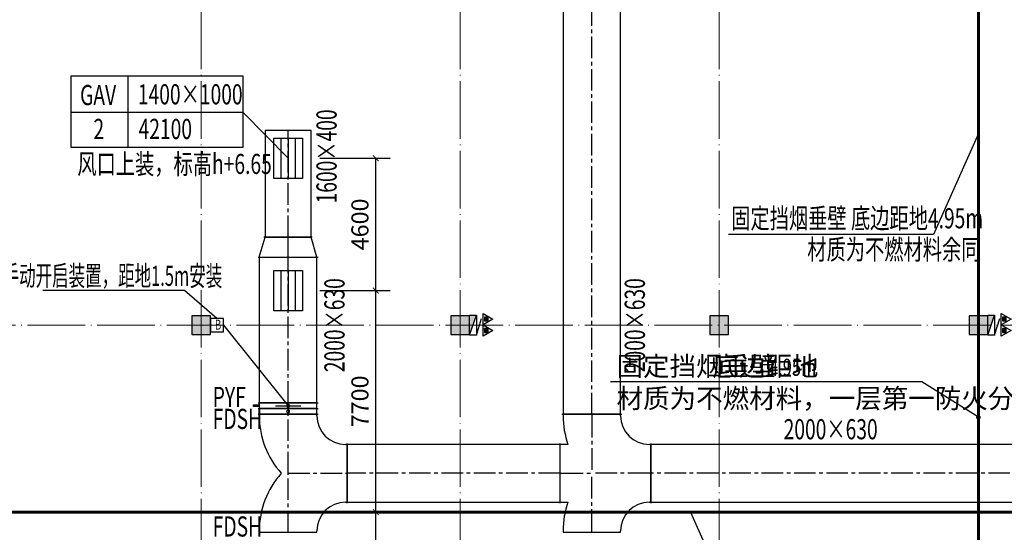
# Model space of a CAD drawing. Units: millimetres. Extents: x -20 to 5049665, y -2 to 1238264.
# Drawn here: x 3946499 to 3980699, y 476900 to 494714 of the extents above; entities that cross this region are included whole.
import ezdxf
from ezdxf.enums import TextEntityAlignment as Align

# ---------------------------------------------------------------- set-up
doc = ezdxf.new("R2010")
doc.units = ezdxf.units.MM
doc.header["$LTSCALE"] = 1000
for name, pattern in [('__DASH', [0.35, 0.25, -0.1]), ('CENTER2', [1.125, 0.75, -0.125, 0.125, -0.125]), ('DASH', [0.35, 0.25, -0.1]), ('DOTE', [2.42, 2, -0.2, 0.02, -0.2])]:
    doc.linetypes.add(name, pattern=pattern)
for name, color, linetype, lineweight in [('COLU', 7, 'Continuous', 40), ('DOTE', 8, 'DOTE', 9), ('H-排烟-标注', 3, 'Continuous', 25), ('H-排烟-阀门-消防', 6, 'Continuous', 25), ('H-文字说明', 3, 'Continuous', 25)]:
    doc.layers.add(name, color=color, linetype=linetype, lineweight=lineweight)
for name, color, linetype in [('DIM_LEAD', 3, 'Continuous'), ('DOOR_FIRE', 4, 'Continuous'), ('DUCT-排烟中心线', 5, 'CENTER2'), ('DUCT-排烟标注', 3, 'Continuous'), ('DUCT-排烟法兰', 4, 'Continuous'), ('DUCT-排烟管', 2, 'Continuous'), ('DUCT-排烟管端线', 4, 'Continuous'), ('DUCT-排烟阀门', 7, 'Continuous'), ('EQUIP_消火栓', 7, 'Continuous'), ('EQUIP_灭火器', 7, 'Continuous'), ('H-通风-设备', 4, 'Continuous'), ('H-风口标注', 3, 'Continuous'), ('PUB_TEXT', 7, 'Continuous'), ('TWT_DIM', 3, 'Continuous'), ('修', 6, 'Continuous'), ('分区', 2, 'Continuous'), ('屋面', 133, 'Continuous')]:
    doc.layers.add(name, color=color, linetype=linetype)
doc.styles.add('_TCH_DIM', font='SIMPLEX', dxfattribs={"bigfont": 'GBCBIG'})
doc.styles.add('_TCH_DIM_T3', font='SIMPLEX', dxfattribs={"width": 0.705882, "bigfont": 'GBCBIG'})
doc.styles.add('K-HZ', font='tssdeng.shx', dxfattribs={"width": 0.65, "bigfont": 'gbcbig.shx'})
doc.styles.add('TSSD', font='tssdeng.shx', dxfattribs={"width": 0.5, "bigfont": '@a tssdchn.shx'})
doc.styles.add('WZ', font='tssdeng.shx', dxfattribs={"width": 0.4, "bigfont": '@gbcbig.shx'})
doc.dimstyles.new('_TWT_ARCH&&200', dxfattribs={"dimtxt": 595, "dimasz": 200, "dimexe": 500, "dimexo": 600, "dimgap": 252.5, "dimtad": 1, "dimdec": 0, "dimzin": 0, "dimdsep": 46, "dimtxsty": '_TCH_DIM_T3', "dimblk": 'ARCHTICK', "dimcen": 0.09, "dimclrt": 7, "dimazin": 2, "dimtfac": 1, "dimtdec": 0, "dimtix": 1, "dimtmove": 2, "dimatfit": 3, "dimfxl": 1, "dimtolj": 1, "dimtzin": 0, "dimarcsym": 0})

# ---------------------------------------------------------------- blocks, each defined once
blk = doc.blocks.new('1400x1000')
at = {"layer": 'DUCT-排烟标注', "color": 3, "ltscale": 300}
blk.add_lwpolyline([(4604703, 421090), (4606103, 421090), (4606103, 420090), (4604703, 420090)], close=True, dxfattribs=at)
for points in [[(4604703, 420840), (4606103, 420840)], [(4604703, 420590), (4606103, 420590)], [(4604703, 420340), (4606103, 420340)]]:
    blk.add_lwpolyline(points, dxfattribs=at)
blk = doc.blocks.new('tt43t')
at = {"layer": 'H-通风-设备', "color": 6}
blk.add_lwpolyline([(14759792, 952670), (14760248, 952670), (14760248, 953126), (14759792, 953126)], close=True, dxfattribs=at)
at = {"layer": 'H-文字说明', "style": 'K-HZ', "width": 0.7}
blk.add_text('B', height=342, dxfattribs=at).set_placement((14759951, 952743))
blk = doc.blocks.new('_ArchTick')
at = {"color": 0, "linetype": 'ByBlock', "const_width": 0.15}
blk.add_lwpolyline([(-0.5, -0.5), (0.5, 0.5)], dxfattribs=at)
blk = doc.blocks.new('*D1067')
at = {"layer": 'Defpoints', "color": 0, "transparency": 16777216}
for p in [(3956321, 489900), (3958867, 489900), (3956321, 485300)]:
    blk.add_point(p, dxfattribs=at)
at = {"layer": 'TWT_DIM', "color": 0, "lineweight": -2, "transparency": 16777216}
for p, q in [((3956921, 489900), (3959367, 489900)), ((3958867, 485300), (3958867, 489900)), ((3956921, 485300), (3959367, 485300))]:
    blk.add_line(p, q, dxfattribs=at)
at = {"layer": 'TWT_DIM', "color": 0, "lineweight": -2, "transparency": 16777216, "xscale": 200, "yscale": 200, "zscale": 200}
for p, rotation in [((3958867, 489900), 90), ((3958867, 485300), 270)]:
    blk.add_blockref('_ArchTick', p, dxfattribs=dict(at, rotation=rotation))
at = {"layer": 'TWT_DIM', "color": 7, "transparency": 16777216, "insert": (3958317, 487600), "char_height": 595, "attachment_point": 5, "rotation": 90, "style": '_TCH_DIM_T3'}
blk.add_mtext('\\A1;4600', dxfattribs=at)
blk = doc.blocks.new('*D1068')
at = {"layer": 'Defpoints', "color": 0, "transparency": 16777216}
for p in [(3956321, 485300), (3958867, 485300), (3956321, 477600)]:
    blk.add_point(p, dxfattribs=at)
at = {"layer": 'TWT_DIM', "color": 0, "lineweight": -2, "transparency": 16777216}
for p, q in [((3956921, 485300), (3959367, 485300)), ((3958867, 477600), (3958867, 485300)), ((3956921, 477600), (3959367, 477600))]:
    blk.add_line(p, q, dxfattribs=at)
at = {"layer": 'TWT_DIM', "color": 0, "lineweight": -2, "transparency": 16777216, "xscale": 200, "yscale": 200, "zscale": 200}
for p, rotation in [((3958867, 485300), 90), ((3958867, 477600), 270)]:
    blk.add_blockref('_ArchTick', p, dxfattribs=dict(at, rotation=rotation))
at = {"layer": 'TWT_DIM', "color": 7, "transparency": 16777216, "insert": (3958317, 481450), "char_height": 595, "attachment_point": 5, "rotation": 90, "style": '_TCH_DIM_T3'}
blk.add_mtext('\\A1;7700', dxfattribs=at)
blk = doc.blocks.new('*D1069')
at = {"layer": 'Defpoints', "color": 0, "transparency": 16777216}
for p in [(3956321, 477600), (3958867, 477600), (3956321, 472600)]:
    blk.add_point(p, dxfattribs=at)
at = {"layer": 'TWT_DIM', "color": 0, "lineweight": -2, "transparency": 16777216}
for p, q in [((3956921, 477600), (3959367, 477600)), ((3958867, 472600), (3958867, 477600)), ((3956921, 472600), (3959367, 472600))]:
    blk.add_line(p, q, dxfattribs=at)
at = {"layer": 'TWT_DIM', "color": 0, "lineweight": -2, "transparency": 16777216, "xscale": 200, "yscale": 200, "zscale": 200}
for p, rotation in [((3958867, 477600), 90), ((3958867, 472600), 270)]:
    blk.add_blockref('_ArchTick', p, dxfattribs=dict(at, rotation=rotation))
at = {"layer": 'TWT_DIM', "color": 7, "transparency": 16777216, "insert": (3958317, 475100), "char_height": 595, "attachment_point": 5, "rotation": 90, "style": '_TCH_DIM_T3'}
blk.add_mtext('\\A1;5000', dxfattribs=at)
blk = doc.blocks.new('1111')
at = {"layer": '屋面', "ltscale": 300}
h = blk.add_hatch(color=7, dxfattribs=at)
h.dxf.hatch_style = 1
h.paths.add_polyline_path([(5587601, 542221), (5587601, 542721), (5587101, 542721), (5587101, 542221)])
h.paths.add_polyline_path([(5587601, 546021), (5587601, 546521), (5587101, 546521), (5587101, 546021)])
h.paths.add_polyline_path([(5587601, 553996), (5587601, 554646), (5586951, 554646), (5586951, 553996)])
h.paths.add_polyline_path([(5587601, 566996), (5587601, 567646), (5586951, 567646), (5586951, 566996)])
h.paths.add_polyline_path([(5587601, 579996), (5587601, 580646), (5586951, 580646), (5586951, 579996)])
h.paths.add_polyline_path([(5587601, 592996), (5587601, 593646), (5586951, 593646), (5586951, 592996)])
h.paths.add_polyline_path([(5587601, 601121), (5587601, 601621), (5587101, 601621), (5587101, 601121)])
h.paths.add_polyline_path([(5587601, 604921), (5587601, 605421), (5587101, 605421), (5587101, 604921)])
h.paths.add_polyline_path([(5578301, 542221), (5578301, 542821), (5577701, 542821), (5577701, 542221)])
h.paths.add_polyline_path([(5578301, 545921), (5578301, 546521), (5577701, 546521), (5577701, 545921)])
h.paths.add_polyline_path([(5578276, 553996), (5578276, 554646), (5577626, 554646), (5577626, 553996)])
h.paths.add_polyline_path([(5578276, 566996), (5578276, 567646), (5577626, 567646), (5577626, 566996)])
h.paths.add_polyline_path([(5578276, 579996), (5578276, 580646), (5577626, 580646), (5577626, 579996)])
h.paths.add_polyline_path([(5578276, 592996), (5578276, 593646), (5577626, 593646), (5577626, 592996)])
h.paths.add_polyline_path([(5578301, 601121), (5578301, 601721), (5577701, 601721), (5577701, 601121)])
h.paths.add_polyline_path([(5578301, 604821), (5578301, 605421), (5577701, 605421), (5577701, 604821)])
h.paths.add_polyline_path([(5569276, 604771), (5569276, 605421), (5568626, 605421), (5568626, 604771)])
h.paths.add_polyline_path([(5569276, 592996), (5569276, 593646), (5568626, 593646), (5568626, 592996)])
h.paths.add_polyline_path([(5569276, 579996), (5569276, 580646), (5568626, 580646), (5568626, 579996)])
h.paths.add_polyline_path([(5569276, 566996), (5569276, 567646), (5568626, 567646), (5568626, 566996)])
h.paths.add_polyline_path([(5569276, 553996), (5569276, 554646), (5568626, 554646), (5568626, 553996)])
h.paths.add_polyline_path([(5569276, 542221), (5569276, 542871), (5568626, 542871), (5568626, 542221)])
h.paths.add_polyline_path([(5560276, 604771), (5560276, 605421), (5559626, 605421), (5559626, 604771)])
h.paths.add_polyline_path([(5560276, 592996), (5560276, 593646), (5559626, 593646), (5559626, 592996)])
h.paths.add_polyline_path([(5560276, 579996), (5560276, 580646), (5559626, 580646), (5559626, 579996)])
h.paths.add_polyline_path([(5560276, 566996), (5560276, 567646), (5559626, 567646), (5559626, 566996)])
h.paths.add_polyline_path([(5560276, 553996), (5560276, 554646), (5559626, 554646), (5559626, 553996)])
h.paths.add_polyline_path([(5560276, 542221), (5560276, 542871), (5559626, 542871), (5559626, 542221)])
h.paths.add_polyline_path([(5551276, 604771), (5551276, 605421), (5550626, 605421), (5550626, 604771)])
h.paths.add_polyline_path([(5551276, 592996), (5551276, 593646), (5550626, 593646), (5550626, 592996)])
h.paths.add_polyline_path([(5551276, 579996), (5551276, 580646), (5550626, 580646), (5550626, 579996)])
h.paths.add_polyline_path([(5551276, 566996), (5551276, 567646), (5550626, 567646), (5550626, 566996)])
h.paths.add_polyline_path([(5551276, 553996), (5551276, 554646), (5550626, 554646), (5550626, 553996)])
h.paths.add_polyline_path([(5551276, 542221), (5551276, 542871), (5550626, 542871), (5550626, 542221)])
h.paths.add_polyline_path([(5542276, 604771), (5542276, 605421), (5541626, 605421), (5541626, 604771)])
h.paths.add_polyline_path([(5542276, 592996), (5542276, 593646), (5541626, 593646), (5541626, 592996)])
h.paths.add_polyline_path([(5542276, 579996), (5542276, 580646), (5541626, 580646), (5541626, 579996)])
h.paths.add_polyline_path([(5542276, 566996), (5542276, 567646), (5541626, 567646), (5541626, 566996)])
h.paths.add_polyline_path([(5542276, 553996), (5542276, 554646), (5541626, 554646), (5541626, 553996)])
h.paths.add_polyline_path([(5542276, 542221), (5542276, 542871), (5541626, 542871), (5541626, 542221)])
h.paths.add_polyline_path([(5533276, 604771), (5533276, 605421), (5532626, 605421), (5532626, 604771)])
h.paths.add_polyline_path([(5533276, 592996), (5533276, 593646), (5532626, 593646), (5532626, 592996)])
h.paths.add_polyline_path([(5533276, 579996), (5533276, 580646), (5532626, 580646), (5532626, 579996)])
h.paths.add_polyline_path([(5533276, 566996), (5533276, 567646), (5532626, 567646), (5532626, 566996)])
h.paths.add_polyline_path([(5533276, 553996), (5533276, 554646), (5532626, 554646), (5532626, 553996)])
h.paths.add_polyline_path([(5533276, 542221), (5533276, 542871), (5532626, 542871), (5532626, 542221)])
h.paths.add_polyline_path([(5524276, 604771), (5524276, 605421), (5523626, 605421), (5523626, 604771)])
h.paths.add_polyline_path([(5524276, 592996), (5524276, 593646), (5523626, 593646), (5523626, 592996)])
h.paths.add_polyline_path([(5524276, 579996), (5524276, 580646), (5523626, 580646), (5523626, 579996)])
h.paths.add_polyline_path([(5524276, 566996), (5524276, 567646), (5523626, 567646), (5523626, 566996)])
h.paths.add_polyline_path([(5524276, 553996), (5524276, 554646), (5523626, 554646), (5523626, 553996)])
h.paths.add_polyline_path([(5524276, 542221), (5524276, 542871), (5523626, 542871), (5523626, 542221)])
h.paths.add_polyline_path([(5515501, 604771), (5515501, 605421), (5514851, 605421), (5514851, 604771)])
h.paths.add_polyline_path([(5514701, 604771), (5514701, 605421), (5514051, 605421), (5514051, 604771)])
h.paths.add_polyline_path([(5515501, 592996), (5515501, 593646), (5514851, 593646), (5514851, 592996)])
h.paths.add_polyline_path([(5514701, 592996), (5514701, 593646), (5514051, 593646), (5514051, 592996)])
h.paths.add_polyline_path([(5515501, 579996), (5515501, 580646), (5514851, 580646), (5514851, 579996)])
h.paths.add_polyline_path([(5514701, 579996), (5514701, 580646), (5514051, 580646), (5514051, 579996)])
h.paths.add_polyline_path([(5515501, 566996), (5515501, 567646), (5514851, 567646), (5514851, 566996)])
h.paths.add_polyline_path([(5514701, 566996), (5514701, 567646), (5514051, 567646), (5514051, 566996)])
h.paths.add_polyline_path([(5515501, 553996), (5515501, 554646), (5514851, 554646), (5514851, 553996)])
h.paths.add_polyline_path([(5514701, 553996), (5514701, 554646), (5514051, 554646), (5514051, 553996)])
h.paths.add_polyline_path([(5515501, 542221), (5515501, 542871), (5514851, 542871), (5514851, 542221)])
h.paths.add_polyline_path([(5514701, 542221), (5514701, 542871), (5514051, 542871), (5514051, 542221)])
h.paths.add_polyline_path([(5505926, 604771), (5505926, 605421), (5505276, 605421), (5505276, 604771)])
h.paths.add_polyline_path([(5505926, 592996), (5505926, 593646), (5505276, 593646), (5505276, 592996)])
h.paths.add_polyline_path([(5505926, 579996), (5505926, 580646), (5505276, 580646), (5505276, 579996)])
h.paths.add_polyline_path([(5505926, 566996), (5505926, 567646), (5505276, 567646), (5505276, 566996)])
h.paths.add_polyline_path([(5505926, 553996), (5505926, 554646), (5505276, 554646), (5505276, 553996)])
h.paths.add_polyline_path([(5505926, 542221), (5505926, 542871), (5505276, 542871), (5505276, 542221)])
h.paths.add_polyline_path([(5497826, 604771), (5497826, 605421), (5497176, 605421), (5497176, 604771)])
h.paths.add_polyline_path([(5497826, 592996), (5497826, 593646), (5497176, 593646), (5497176, 592996)])
h.paths.add_polyline_path([(5497826, 566996), (5497826, 567646), (5497176, 567646), (5497176, 566996)])
h.paths.add_polyline_path([(5497826, 579996), (5497826, 580646), (5497176, 580646), (5497176, 579996)])
h.paths.add_polyline_path([(5497826, 553996), (5497826, 554646), (5497176, 554646), (5497176, 553996)])
h.paths.add_polyline_path([(5497826, 542221), (5497826, 542871), (5497176, 542871), (5497176, 542221)])
h.paths.add_polyline_path([(5493801, 604821), (5493801, 605421), (5493201, 605421), (5493201, 604821)])
h.paths.add_polyline_path([(5493801, 593021), (5493801, 593621), (5493201, 593621), (5493201, 593021)])
h.paths.add_polyline_path([(5493801, 567021), (5493801, 567621), (5493201, 567621), (5493201, 567021)])
h.paths.add_polyline_path([(5493801, 580021), (5493801, 580621), (5493201, 580621), (5493201, 580021)])
h.paths.add_polyline_path([(5493801, 554021), (5493801, 554621), (5493201, 554621), (5493201, 554021)])
h.paths.add_polyline_path([(5493801, 542221), (5493801, 542821), (5493201, 542821), (5493201, 542221)])
h.paths.add_polyline_path([(5488826, 604771), (5488826, 605421), (5488176, 605421), (5488176, 604771)])
h.paths.add_polyline_path([(5488826, 592996), (5488826, 593646), (5488176, 593646), (5488176, 592996)])
h.paths.add_polyline_path([(5488826, 566996), (5488826, 567646), (5488176, 567646), (5488176, 566996)])
h.paths.add_polyline_path([(5488826, 579996), (5488826, 580646), (5488176, 580646), (5488176, 579996)])
h.paths.add_polyline_path([(5488826, 553996), (5488826, 554646), (5488176, 554646), (5488176, 553996)])
h.paths.add_polyline_path([(5488826, 542221), (5488826, 542871), (5488176, 542871), (5488176, 542221)])
h.paths.add_polyline_path([(5479826, 604771), (5479826, 605421), (5479176, 605421), (5479176, 604771)])
h.paths.add_polyline_path([(5479826, 592996), (5479826, 593646), (5479176, 593646), (5479176, 592996)])
h.paths.add_polyline_path([(5479826, 566996), (5479826, 567646), (5479176, 567646), (5479176, 566996)])
h.paths.add_polyline_path([(5479826, 579996), (5479826, 580646), (5479176, 580646), (5479176, 579996)])
h.paths.add_polyline_path([(5479826, 553996), (5479826, 554646), (5479176, 554646), (5479176, 553996)])
h.paths.add_polyline_path([(5479826, 542221), (5479826, 542871), (5479176, 542871), (5479176, 542221)])
h.paths.add_polyline_path([(5470826, 604771), (5470826, 605421), (5470176, 605421), (5470176, 604771)])
h.paths.add_polyline_path([(5470826, 592996), (5470826, 593646), (5470176, 593646), (5470176, 592996)])
h.paths.add_polyline_path([(5470826, 566996), (5470826, 567646), (5470176, 567646), (5470176, 566996)])
h.paths.add_polyline_path([(5470826, 579996), (5470826, 580646), (5470176, 580646), (5470176, 579996)])
h.paths.add_polyline_path([(5470826, 553996), (5470826, 554646), (5470176, 554646), (5470176, 553996)])
h.paths.add_polyline_path([(5470826, 542221), (5470826, 542871), (5470176, 542871), (5470176, 542221)])
h.paths.add_polyline_path([(5465801, 604821), (5465801, 605421), (5465201, 605421), (5465201, 604821)])
h.paths.add_polyline_path([(5465801, 593021), (5465801, 593621), (5465201, 593621), (5465201, 593021)])
h.paths.add_polyline_path([(5465801, 567021), (5465801, 567621), (5465201, 567621), (5465201, 567021)])
h.paths.add_polyline_path([(5465801, 580021), (5465801, 580621), (5465201, 580621), (5465201, 580021)])
h.paths.add_polyline_path([(5465801, 554021), (5465801, 554621), (5465201, 554621), (5465201, 554021)])
h.paths.add_polyline_path([(5465801, 542221), (5465801, 542821), (5465201, 542821), (5465201, 542221)])
h.paths.add_polyline_path([(5461826, 604771), (5461826, 605421), (5461176, 605421), (5461176, 604771)])
h.paths.add_polyline_path([(5461826, 592996), (5461826, 593646), (5461176, 593646), (5461176, 592996)])
h.paths.add_polyline_path([(5461826, 566996), (5461826, 567646), (5461176, 567646), (5461176, 566996)])
h.paths.add_polyline_path([(5461826, 579996), (5461826, 580646), (5461176, 580646), (5461176, 579996)])
h.paths.add_polyline_path([(5461826, 553996), (5461826, 554646), (5461176, 554646), (5461176, 553996)])
h.paths.add_polyline_path([(5461826, 542221), (5461826, 542871), (5461176, 542871), (5461176, 542221)])
h.paths.add_polyline_path([(5453726, 604771), (5453726, 605421), (5453076, 605421), (5453076, 604771)])
h.paths.add_polyline_path([(5453726, 592996), (5453726, 593646), (5453076, 593646), (5453076, 592996)])
h.paths.add_polyline_path([(5453726, 579996), (5453726, 580646), (5453076, 580646), (5453076, 579996)])
h.paths.add_polyline_path([(5453726, 566996), (5453726, 567646), (5453076, 567646), (5453076, 566996)])
h.paths.add_polyline_path([(5453726, 553996), (5453726, 554646), (5453076, 554646), (5453076, 553996)])
h.paths.add_polyline_path([(5453726, 542221), (5453726, 542871), (5453076, 542871), (5453076, 542221)])
h.paths.add_polyline_path([(5444951, 604771), (5444951, 605421), (5444301, 605421), (5444301, 604771)])
h.paths.add_polyline_path([(5444151, 604771), (5444151, 605421), (5443501, 605421), (5443501, 604771)])
h.paths.add_polyline_path([(5444951, 592996), (5444951, 593646), (5444301, 593646), (5444301, 592996)])
h.paths.add_polyline_path([(5444151, 592996), (5444151, 593646), (5443501, 593646), (5443501, 592996)])
h.paths.add_polyline_path([(5444951, 579996), (5444951, 580646), (5444301, 580646), (5444301, 579996)])
h.paths.add_polyline_path([(5444151, 579996), (5444151, 580646), (5443501, 580646), (5443501, 579996)])
h.paths.add_polyline_path([(5444951, 566996), (5444951, 567646), (5444301, 567646), (5444301, 566996)])
h.paths.add_polyline_path([(5444151, 566996), (5444151, 567646), (5443501, 567646), (5443501, 566996)])
h.paths.add_polyline_path([(5444951, 553996), (5444951, 554646), (5444301, 554646), (5444301, 553996)])
h.paths.add_polyline_path([(5444151, 553996), (5444151, 554646), (5443501, 554646), (5443501, 553996)])
h.paths.add_polyline_path([(5444951, 542221), (5444951, 542871), (5444301, 542871), (5444301, 542221)])
h.paths.add_polyline_path([(5444151, 542221), (5444151, 542871), (5443501, 542871), (5443501, 542221)])
h.paths.add_polyline_path([(5435376, 604771), (5435376, 605421), (5434726, 605421), (5434726, 604771)])
h.paths.add_polyline_path([(5435376, 592996), (5435376, 593646), (5434726, 593646), (5434726, 592996)])
h.paths.add_polyline_path([(5435376, 579996), (5435376, 580646), (5434726, 580646), (5434726, 579996)])
h.paths.add_polyline_path([(5435376, 566996), (5435376, 567646), (5434726, 567646), (5434726, 566996)])
h.paths.add_polyline_path([(5435376, 553996), (5435376, 554646), (5434726, 554646), (5434726, 553996)])
h.paths.add_polyline_path([(5435376, 542221), (5435376, 542871), (5434726, 542871), (5434726, 542221)])
h.paths.add_polyline_path([(5426376, 604771), (5426376, 605421), (5425726, 605421), (5425726, 604771)])
h.paths.add_polyline_path([(5426376, 592996), (5426376, 593646), (5425726, 593646), (5425726, 592996)])
h.paths.add_polyline_path([(5426376, 579996), (5426376, 580646), (5425726, 580646), (5425726, 579996)])
h.paths.add_polyline_path([(5426376, 566996), (5426376, 567646), (5425726, 567646), (5425726, 566996)])
h.paths.add_polyline_path([(5426376, 553996), (5426376, 554646), (5425726, 554646), (5425726, 553996)])
h.paths.add_polyline_path([(5426376, 542221), (5426376, 542871), (5425726, 542871), (5425726, 542221)])
h.paths.add_polyline_path([(5417376, 604771), (5417376, 605421), (5416726, 605421), (5416726, 604771)])
h.paths.add_polyline_path([(5417376, 592996), (5417376, 593646), (5416726, 593646), (5416726, 592996)])
h.paths.add_polyline_path([(5417376, 579996), (5417376, 580646), (5416726, 580646), (5416726, 579996)])
h.paths.add_polyline_path([(5417376, 566996), (5417376, 567646), (5416726, 567646), (5416726, 566996)])
h.paths.add_polyline_path([(5417376, 553996), (5417376, 554646), (5416726, 554646), (5416726, 553996)])
h.paths.add_polyline_path([(5417376, 542221), (5417376, 542871), (5416726, 542871), (5416726, 542221)])
h.paths.add_polyline_path([(5408376, 604771), (5408376, 605421), (5407726, 605421), (5407726, 604771)])
h.paths.add_polyline_path([(5408376, 592996), (5408376, 593646), (5407726, 593646), (5407726, 592996)])
h.paths.add_polyline_path([(5408376, 579996), (5408376, 580646), (5407726, 580646), (5407726, 579996)])
h.paths.add_polyline_path([(5408376, 566996), (5408376, 567646), (5407726, 567646), (5407726, 566996)])
h.paths.add_polyline_path([(5408376, 553996), (5408376, 554646), (5407726, 554646), (5407726, 553996)])
h.paths.add_polyline_path([(5408376, 542221), (5408376, 542871), (5407726, 542871), (5407726, 542221)])
h.paths.add_polyline_path([(5399376, 604771), (5399376, 605421), (5398726, 605421), (5398726, 604771)])
h.paths.add_polyline_path([(5399376, 592996), (5399376, 593646), (5398726, 593646), (5398726, 592996)])
h.paths.add_polyline_path([(5399376, 579996), (5399376, 580646), (5398726, 580646), (5398726, 579996)])
h.paths.add_polyline_path([(5399376, 566996), (5399376, 567646), (5398726, 567646), (5398726, 566996)])
h.paths.add_polyline_path([(5399376, 553996), (5399376, 554646), (5398726, 554646), (5398726, 553996)])
h.paths.add_polyline_path([(5399376, 542221), (5399376, 542871), (5398726, 542871), (5398726, 542221)])
h.paths.add_polyline_path([(5390376, 604771), (5390376, 605421), (5389726, 605421), (5389726, 604771)])
h.paths.add_polyline_path([(5390376, 592996), (5390376, 593646), (5389726, 593646), (5389726, 592996)])
h.paths.add_polyline_path([(5390376, 579996), (5390376, 580646), (5389726, 580646), (5389726, 579996)])
h.paths.add_polyline_path([(5390376, 566996), (5390376, 567646), (5389726, 567646), (5389726, 566996)])
h.paths.add_polyline_path([(5390376, 553996), (5390376, 554646), (5389726, 554646), (5389726, 553996)])
h.paths.add_polyline_path([(5390376, 542221), (5390376, 542871), (5389726, 542871), (5389726, 542221)])
h.paths.add_polyline_path([(5381301, 604821), (5381301, 605421), (5380701, 605421), (5380701, 604821)])
h.paths.add_polyline_path([(5381301, 601121), (5381301, 601721), (5380701, 601721), (5380701, 601121)])
h.paths.add_polyline_path([(5381376, 592996), (5381376, 593646), (5380726, 593646), (5380726, 592996)])
h.paths.add_polyline_path([(5381376, 579996), (5381376, 580646), (5380726, 580646), (5380726, 579996)])
h.paths.add_polyline_path([(5381376, 566996), (5381376, 567646), (5380726, 567646), (5380726, 566996)])
h.paths.add_polyline_path([(5381376, 553996), (5381376, 554646), (5380726, 554646), (5380726, 553996)])
h.paths.add_polyline_path([(5381301, 545921), (5381301, 546521), (5380701, 546521), (5380701, 545921)])
h.paths.add_polyline_path([(5381301, 542221), (5381301, 542821), (5380701, 542821), (5380701, 542221)])
h.paths.add_polyline_path([(5371901, 604921), (5371901, 605421), (5371401, 605421), (5371401, 604921)])
h.paths.add_polyline_path([(5371901, 601121), (5371901, 601621), (5371401, 601621), (5371401, 601121)])
h.paths.add_polyline_path([(5372051, 592996), (5372051, 593646), (5371401, 593646), (5371401, 592996)])
h.paths.add_polyline_path([(5372051, 579996), (5372051, 580646), (5371401, 580646), (5371401, 579996)])
h.paths.add_polyline_path([(5372051, 566996), (5372051, 567646), (5371401, 567646), (5371401, 566996)])
h.paths.add_polyline_path([(5372051, 553996), (5372051, 554646), (5371401, 554646), (5371401, 553996)])
h.paths.add_polyline_path([(5371901, 546021), (5371901, 546521), (5371401, 546521), (5371401, 546021)])
h.paths.add_polyline_path([(5371901, 542221), (5371901, 542721), (5371401, 542721), (5371401, 542221)])
at = {"layer": 'COLU', "color": 6, "lineweight": -3}
for points in [[(5390376, 579996), (5390376, 580646), (5389726, 580646), (5389726, 579996)], [(5399376, 579996), (5399376, 580646), (5398726, 580646), (5398726, 579996)], [(5408376, 579996), (5408376, 580646), (5407726, 580646), (5407726, 579996)], [(5417376, 579996), (5417376, 580646), (5416726, 580646), (5416726, 579996)]]:
    blk.add_lwpolyline(points, close=True, dxfattribs=at)
blk = doc.blocks.new('$TWTSYS$00000508')
for p, q in [((-0.5, 0.5), (0.324, 1.224)), ((-0.5, 0.5), (-0.5, -0.5)), ((-0.5, -0.5), (0.5, 0.5)), ((0.5, 0.5), (-0.5, 0.5)), ((0.5, -0.5), (0.5, 0.5)), ((-0.5, -0.5), (0.5, -0.5))]:
    blk.add_line(p, q)
blk.add_solid([(0.5, -0.5), (0.5, 0.5), (-0.5, -0.5)])
blk = doc.blocks.new('$TwtSys$00000546')
h = blk.add_hatch()
h.set_pattern_fill('ANSI31', color=256, scale=200, style=0)
h.set_pattern_definition([(45, (-38543.802, -6670.83), (-17.67767, 17.67767), [])])
h.paths.add_polyline_path([(-65, 174), (65, 174), (65, 44), (-65, 44)])
for points in [[(0, 344), (-198, 0), (198, 0)], [(-65, 174), (65, 174), (65, 44), (-65, 44)]]:
    blk.add_lwpolyline(points, close=True)
blk = doc.blocks.new('24061201')
at = {"color": 252, "linetype": '__DASH', "const_width": 100}
for points in [[(609435.2, 634741.4), (609435.1, 596391.4)], [(563985.2, 615566.4), (653785.2, 615566.4)]]:
    blk.add_lwpolyline(points, dxfattribs=at)
at = {"layer": 'DIM_LEAD', "color": 252}
for p, q in [((607466.3, 620093.4), (596657.5, 620093.4)), ((609435.2, 618863), (607466.3, 620093.4))]:
    blk.add_line(p, q, dxfattribs=at)
at = {"layer": 'DIM_LEAD', "color": 252, "const_width": 80}
blk.add_lwpolyline([(609469.1, 618841.8, 1), (609401.2, 618884.2, 1)], format="xyb", close=True, dxfattribs=at)
at = {"layer": 'DOTE', "color": 250}
for p, q in [((582435.2, 577724.5), (582435.2, 654168.1)), ((591435.2, 577724.5), (591435.2, 654168.1)), ((600435.2, 577724.5), (600435.2, 654168.1)), ((609435.2, 577724.5), (609435.2, 654168.1)), ((561885.2, 622066.4), (781885.2, 622066.4))]:
    blk.add_line(p, q, dxfattribs=at)
at = {"layer": 'EQUIP_消火栓', "color": 252, "xscale": 700, "yscale": -240, "zscale": 700, "rotation": 90.00000500895634}
for p in [(591880.2, 622066.4), (591880.2, 622066.4), (609880.2, 622066.4)]:
    blk.add_blockref('$TWTSYS$00000508', p, dxfattribs=at)
at = {"layer": 'EQUIP_灭火器', "color": 252, "yscale": -1, "rotation": 90}
for p in [(592231.2, 622277.3), (592231.2, 622277.3), (610231.2, 622277.3), (592231.2, 621880.5), (592231.2, 621880.5), (610231.2, 621880.5)]:
    blk.add_blockref('$TwtSys$00000546', p, dxfattribs=at)
at = {"layer": '屋面', "color": 252, "linetype": 'DASH'}
blk.add_blockref('1111', (-4807615.8, 41745.2), dxfattribs=at)
at = {"layer": 'PUB_TEXT', "color": 252, "style": '_TCH_DIM'}
for s, height, p in [('固定挡烟垂壁', 675.18, (596867.5, 620303.4)), ('底边距地', 675.18, (600196.5, 620303.4)), ('材质为不燃材料，一层第一防火分区余同', 675.177, (596867.5, 619183.4))]:
    blk.add_text(s, height=height, dxfattribs=at).set_placement(p)
at = {"layer": 'PUB_TEXT', "color": 252, "style": '_TCH_DIM', "width": 0.705882}
blk.add_text('4.95m', height=595, dxfattribs=at).set_placement((602162.4, 620303.4))

msp = doc.modelspace()

# ---------------------------------------------------------------- linework, layer by layer
at = {"layer": 'DOOR_FIRE', "color": 4, "ltscale": 300, "const_width": 100}
for points in [[(3979798.6, 496774.6), (3979798.6, 458424.6)], [(3934348.6, 477599.6), (4024148.6, 477599.6)]]:
    msp.add_lwpolyline(points, dxfattribs=at)
at = {"layer": 'DOTE', "color": 250}
msp.add_line((3932248.6, 484099.6), (4152248.6, 484099.6), dxfattribs=at)
at = {"layer": 'DUCT-排烟中心线'}
for p, q in [((3966372.1, 480999.8), (3966372.1, 497277.5)), ((3955820.7, 487155.8), (3955820.7, 490866.4)), ((3955820.7, 486455.6), (3955820.7, 487155.6)), ((3955820.7, 481400.2), (3955820.7, 486455.4)), ((3955820.7, 478949.6), (3955820.7, 480999.6)), ((3966372.1, 480999.6), (3966372.1, 480949.6)), ((3966372.1, 480949.6), (3966372.1, 478949.6)), ((3955820.7, 476899.6), (3955820.7, 478949.6)), ((3955820.7, 478949.6), (3957870.7, 478949.6)), ((3965271.9, 478949.6), (3957870.9, 478949.6)), ((3965272.1, 478949.6), (3965322.1, 478949.6)), ((3965322.1, 478949.6), (3966372.1, 478949.6)), ((3968372.1, 478949.6), (3966372.1, 478949.6)), ((3966372.1, 476949.6), (3966372.1, 478949.6)), ((3968422.1, 478949.6), (3968372.1, 478949.6)), ((3994394.2, 478949.6), (3968422.3, 478949.6)), ((3966372.1, 476899.6), (3966372.1, 476949.6))]:
    msp.add_line(p, q, dxfattribs=at)
at = {"layer": 'DUCT-排烟法兰'}
for p, q in [((3956660.7, 487155.7), (3954980.7, 487155.7)), ((3954780.7, 486455.5), (3956860.7, 486455.5)), ((3954780.7, 481400.1), (3956860.7, 481400.1)), ((3954780.7, 481199.9), (3956860.7, 481199.9)), ((3954780.7, 480999.7), (3956860.7, 480999.7)), ((3965332.1, 480999.7), (3967412.1, 480999.7)), ((3957870.8, 477909.6), (3957870.8, 479989.6)), ((3965272, 477909.6), (3965272, 479989.6)), ((3968422.2, 479989.6), (3968422.2, 477909.6))]:
    msp.add_line(p, q, dxfattribs=at)
at = {"layer": 'DUCT-排烟管'}
for p, q in [((3965372.1, 497277.5), (3965372.1, 480999.8)), ((3967372.1, 480999.8), (3967372.1, 497277.5)), ((3956620.7, 490866.4), (3955020.7, 490866.4)), ((3955020.7, 490866.4), (3955020.7, 487155.8)), ((3956620.7, 487155.8), (3956620.7, 490866.4)), ((3954820.7, 486455.6), (3955020.7, 487155.6)), ((3956820.7, 486455.6), (3956620.7, 487155.6)), ((3954820.7, 486455.4), (3954820.7, 481400.2)), ((3956820.7, 481400.2), (3956820.7, 486455.4)), ((3954820.7, 480999.6), (3954820.7, 480949.6)), ((3956820.7, 480949.6), (3956820.7, 480999.6)), ((3965372.1, 480999.6), (3965372.1, 480949.6)), ((3967372.1, 480949.6), (3967372.1, 480999.6)), ((3957870.7, 479949.6), (3957820.7, 479949.6)), ((3965271.9, 479949.6), (3957870.9, 479949.6)), ((3965322.1, 479949.6), (3965272.1, 479949.6)), ((3965543.7, 479949.6), (3965322.1, 479949.6)), ((3968422.1, 479949.6), (3968372.1, 479949.6)), ((3994394.2, 479949.6), (3968422.3, 479949.6)), ((3957820.7, 477949.6), (3957870.7, 477949.6)), ((3957870.9, 477949.6), (3965271.9, 477949.6)), ((3965272.1, 477949.6), (3965322.1, 477949.6)), ((3965322.1, 477949.6), (3965543.7, 477949.6)), ((3968372.1, 477949.6), (3968422.1, 477949.6)), ((3968422.3, 477949.6), (3994394.2, 477949.6)), ((3954820.7, 476949.6), (3954820.7, 476899.6)), ((3956820.7, 476899.6), (3956820.7, 476949.6)), ((3965372.1, 476949.6), (3965372.1, 476899.6)), ((3967372.1, 476899.6), (3967372.1, 476949.6))]:
    msp.add_line(p, q, dxfattribs=at)
for centre, radius, start, end in [((3957820.7, 480949.6), 3000, 180, 221.81031), ((3957820.7, 480949.6), 1000, 180, 270), ((3968372.1, 480949.6), 3000, 180, 199.47122), ((3968372.1, 480949.6), 1000, 180, 270), ((3957820.7, 476949.6), 3000, 138.18969, 180), ((3957820.7, 476949.6), 1000, 90, 180), ((3968372.1, 476949.6), 3000, 160.52878, 180), ((3968372.1, 476949.6), 1000, 90, 180)]:
    msp.add_arc(centre, radius, start, end, dxfattribs=at)
at = {"layer": 'DUCT-排烟管端线'}
for p, q in [((3955020.7, 487155.8), (3956620.7, 487155.8)), ((3956620.7, 487155.6), (3955020.7, 487155.6)), ((3954820.7, 486455.6), (3956820.7, 486455.6)), ((3956820.7, 486455.4), (3954820.7, 486455.4)), ((3954820.7, 481400.2), (3956820.7, 481400.2)), ((3956820.7, 481400), (3954820.7, 481400)), ((3956820.7, 481200), (3954820.7, 481200)), ((3956820.7, 481199.8), (3954820.7, 481199.8)), ((3956820.7, 480999.8), (3954820.7, 480999.8)), ((3956820.7, 480999.6), (3954820.7, 480999.6)), ((3965372.1, 480999.8), (3967372.1, 480999.8)), ((3967372.1, 480999.6), (3965372.1, 480999.6)), ((3957870.7, 477949.6), (3957870.7, 479949.6)), ((3957870.9, 479949.6), (3957870.9, 477949.6)), ((3965271.9, 477949.6), (3965271.9, 479949.6)), ((3965272.1, 477949.6), (3965272.1, 479949.6)), ((3968422.1, 477949.6), (3968422.1, 479949.6)), ((3968422.3, 479949.6), (3968422.3, 477949.6)), ((3954820.7, 476899.6), (3956820.7, 476899.6)), ((3965372.1, 476899.6), (3967372.1, 476899.6))]:
    msp.add_line(p, q, dxfattribs=at)
at = {"layer": 'DUCT-排烟阀门'}
for p, q in [((3954620.7, 481266.8), (3954620.7, 481333.2)), ((3954620.7, 481333.2), (3954820.7, 481333.2)), ((3954820.7, 481266.8), (3954620.7, 481266.8)), ((3954820.7, 481400), (3954820.7, 481200)), ((3954820.7, 481199.8), (3954820.7, 480999.8)), ((3955383.2, 481300), (3956258.2, 481300)), ((3955774.5, 481319.1), (3955770.7, 481300)), ((3955770.7, 481300), (3955774.5, 481280.9)), ((3955785.4, 481335.4), (3955774.5, 481319.1)), ((3955774.5, 481280.9), (3955785.4, 481264.6)), ((3955801.6, 481346.2), (3955785.4, 481335.4)), ((3955785.4, 481264.6), (3955801.6, 481253.8)), ((3955820.7, 481350), (3955801.6, 481346.2)), ((3955801.6, 481253.8), (3955820.7, 481250)), ((3955839.9, 481346.2), (3955820.7, 481350)), ((3955820.7, 481250), (3955839.9, 481253.8)), ((3955856.1, 481335.4), (3955839.9, 481346.2)), ((3955839.9, 481253.8), (3955856.1, 481264.6)), ((3955866.9, 481319.1), (3955856.1, 481335.4)), ((3955856.1, 481264.6), (3955866.9, 481280.9)), ((3955870.7, 481300), (3955866.9, 481319.1)), ((3955866.9, 481280.9), (3955870.7, 481300)), ((3956820.7, 481200), (3956820.7, 481400)), ((3956820.7, 480999.8), (3956820.7, 481199.8)), ((3955774.5, 481118.9), (3955770.7, 481099.8)), ((3955770.7, 481099.8), (3955774.5, 481080.7)), ((3955785.4, 481135.2), (3955774.5, 481118.9)), ((3955774.5, 481080.7), (3955785.4, 481064.4)), ((3955801.6, 481146), (3955785.4, 481135.2)), ((3955785.4, 481064.4), (3955801.6, 481053.6)), ((3955820.7, 481149.8), (3955801.6, 481146)), ((3955801.6, 481053.6), (3955820.7, 481049.8)), ((3955820.7, 481187.3), (3955820.7, 481012.3)), ((3955839.9, 481146), (3955820.7, 481149.8)), ((3955820.7, 481049.8), (3955839.9, 481053.6)), ((3955856.1, 481135.2), (3955839.9, 481146)), ((3955839.9, 481053.6), (3955856.1, 481064.4)), ((3955866.9, 481118.9), (3955856.1, 481135.2)), ((3955856.1, 481064.4), (3955866.9, 481080.7)), ((3955870.7, 481099.8), (3955866.9, 481118.9)), ((3955866.9, 481080.7), (3955870.7, 481099.8))]:
    msp.add_line(p, q, dxfattribs=at)
at = {"layer": 'H-排烟-标注'}
for p, q in [((3952228, 485298.7), (3947303.3, 485298.7)), ((3953351.5, 484327.6), (3952228, 485298.7))]:
    msp.add_line(p, q, dxfattribs=at)
at = {"layer": 'H-排烟-标注', "ltscale": 300, "elevation": 2500}
msp.add_lwpolyline([(3948287.9, 492759.1), (3954253, 492759.1), (3954253, 490269.5), (3948287.9, 490269.5)], close=True, dxfattribs=at)
for points in [[(3950254.8, 492759.1), (3950254.8, 490269.5)], [(3948287.9, 491501.6), (3954253, 491501.6)]]:
    msp.add_lwpolyline(points, dxfattribs=at)
at = {"layer": 'H-排烟-标注', "color": 3, "ltscale": 300, "elevation": 2500}
msp.add_lwpolyline([(3954253, 491501.6), (3955820.7, 489899.6)], dxfattribs=at)
at = {"layer": 'H-排烟-标注', "ltscale": 300}
msp.add_lwpolyline([(3953579.8, 484099.6), (3955820.7, 481300)], dxfattribs=at)
at = {"layer": '修', "color": 4}
for points in [[(3979798.6, 490754.7), (3978236.8, 487248.3), (3971115.8, 487248.3)], [(3969803.7, 477599.6), (3971365.4, 474093.1), (3978486.4, 474093.1)]]:
    msp.add_lwpolyline(points, dxfattribs=at)

# ---------------------------------------------------------------- block references
at = {"linetype": '__DASH'}
msp.add_blockref('24061201', (3370363.4, -137966.8), dxfattribs=at)
at = {"layer": 'H-通风-设备', "color": 0, "rotation": 0.07241454357034709}
msp.add_blockref('tt43t', (-10805452, -487452.5), dxfattribs=at)
at = {"layer": '分区', "color": 2, "rotation": 270}
for p in [(3535231, 5095302.8, 2500), (3535231, 5090702.8)]:
    msp.add_blockref('1400x1000', p, dxfattribs=at)

# ---------------------------------------------------------------- texts
at = {"layer": 'H-排烟-标注', "style": 'WZ', "width": 0.7}
msp.add_text('风口上装，标高h+6.65', height=700, dxfattribs=at).set_placement((3948499.9, 489351.2, 2500))
at = {"layer": 'H-排烟-阀门-消防', "color": 3, "style": 'WZ', "width": 0.6}
msp.add_text('手动开启装置，距地1.5m安装', height=700, rotation=359.92759, dxfattribs=at).set_placement((3949720, 485816.4), align=Align.MIDDLE_CENTER)
at = {"layer": 'H-风口标注', "style": 'WZ', "width": 0.7}
for s, p in [('1400×1000', (3950604.2, 491772.3, -5383.3)), ('GAV', (3948596.1, 491744.2, -5383.3)), ('2', (3949060.9, 490567, 2500)), ('42100', (3950628.7, 490568.9, 2500)), ('PYF', (3953204.8, 481252.6)), ('FDSH', (3953204.8, 480491)), ('2000×630', (3973034.1, 480133, 2500)), ('FDSH', (3953204.8, 476752))]:
    msp.add_text(s, height=700, dxfattribs=at).set_placement(p)
for s, p in [('1600×400', (3957505.8, 488330.4)), ('2000×630', (3957781.5, 482464.5)), ('2000×630', (3968213.8, 482464.5))]:
    msp.add_text(s, height=700, rotation=90, dxfattribs=at).set_placement(p)
at = {"layer": '修', "color": 4, "style": 'TSSD', "width": 0.7}
for s, p in [('固定挡烟垂壁 底边距地4.95m', (3971211.4, 487463.4)), ('材质为不燃材料余同', (3973855.9, 486378.3))]:
    msp.add_text(s, height=700, dxfattribs=at).set_placement(p)

# ---------------------------------------------------------------- dimensions: what is measured, and where the dimension line sits
at = {"layer": 'TWT_DIM'}
for p1, p2, picture, middle in [((3956320.7, 485299.6), (3956320.7, 489899.6), '*D1067', (3958316.8, 487599.6)), ((3956320.7, 477599.6), (3956320.7, 485299.6), '*D1068', (3958316.8, 481449.6)), ((3956320.7, 472599.6), (3956320.7, 477599.6), '*D1069', (3958316.8, 475099.6))]:
    dim = msp.add_aligned_dim(p1=p1, p2=p2, distance=-2546.1, dimstyle='_TWT_ARCH&&200', dxfattribs=at)
    dim.commit()
    dim.dimension.update_dxf_attribs({"geometry": picture, "text_midpoint": middle})

doc.saveas('drawing.dxf')
